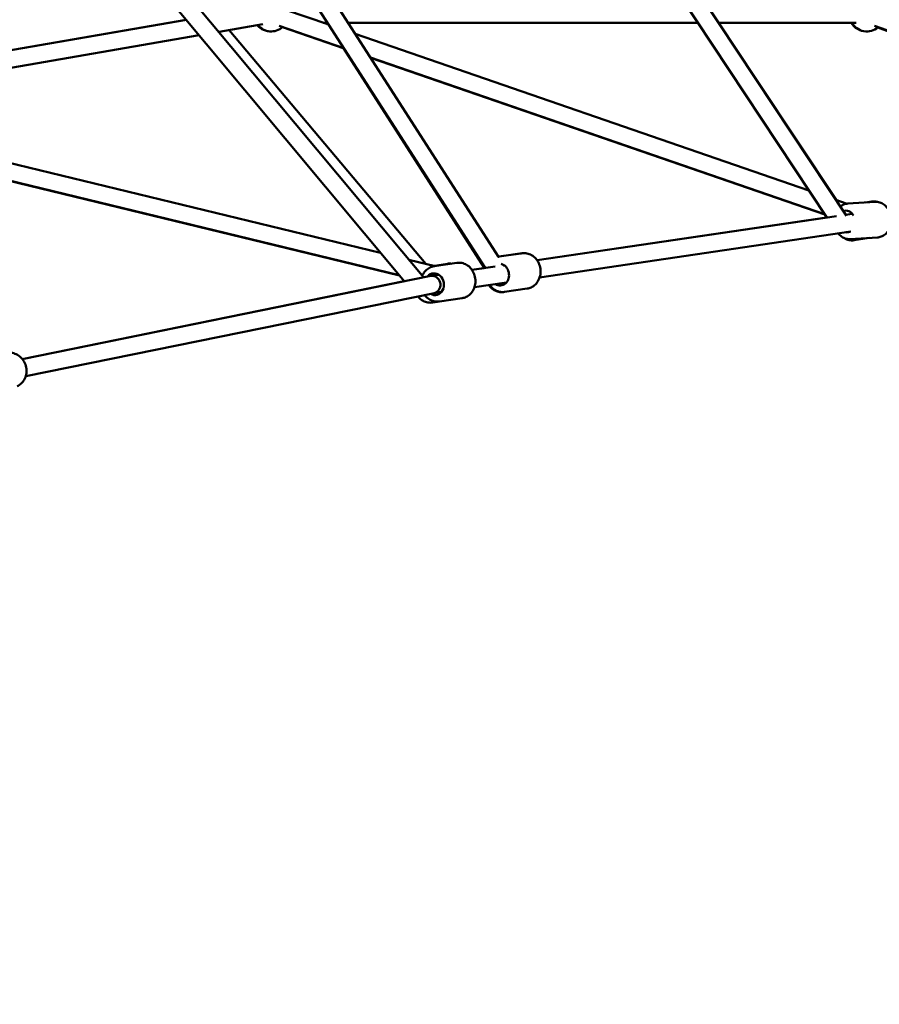
# Model space of a CAD drawing. Units: millimetres. Extents: x -32392 to 59264, y 42276 to 74623.
# Drawn here: x 1341 to 2330, y 43293 to 44425 of the extents above; entities that cross this region are included whole.
import ezdxf

# ---------------------------------------------------------------- set-up
doc = ezdxf.new("R2010")
doc.units = ezdxf.units.MM
doc.layers.add('MD_Visible', color=7, linetype='Continuous', lineweight=50)
doc.styles.get("Standard").update_dxf_attribs({"font": 'arial.ttf'})
doc.dimstyles.new('asd', dxfattribs={"dimtxt": 300, "dimasz": 100, "dimexe": 1.25, "dimexo": 0.625, "dimgap": 80, "dimtad": 1, "dimdec": 0, "dimlfac": 0.1, "dimrnd": 5, "dimtxsty": 'Standard', "dimcen": 0, "dimadec": 0, "dimazin": 0, "dimtfac": 1, "dimtdec": 0, "dimtix": 1, "dimtmove": 2, "dimatfit": 3, "dimfxl": 1, "dimarcsym": 0})

# ---------------------------------------------------------------- blocks, each defined once
blk = doc.blocks.new('CustomObjectsInViewport6_0')
at = {"layer": 'MD_Visible', "extrusion": (0, 1, 0)}
for p, q in [((23666.8, 15662.5), (25169.4, 13859.9)), ((23664, 15634.6), (25147.2, 13855.4)), ((25255.5, 13883.7), (24421.5, 15181.4)), ((25655.7, 13930.6), (24828, 15181)), ((25240, 13870.8), (24404.7, 15170.6)), ((25632.9, 13928.8), (24811.4, 15170)), ((25060.2, 14150.6), (25009.5, 14168.1)), ((24896.4, 14156.2), (24437.8, 14076.7)), ((24896.5, 14156.1), (24437.8, 14076.6)), ((25058.7, 14152.8), (25053.6, 14152.8)), ((25058.7, 14152.8), (25053.7, 14152.8)), ((25059.3, 14150.9), (25058.1, 14152.8)), ((25336.2, 14152.8), (25082.5, 14152.8)), ((25484.6, 14152.8), (25082.5, 14152.8)), ((25666.7, 14152.8), (25508.6, 14152.8)), ((25644, 13949), (25509, 14152.8)), ((24984.4, 14151), (24934, 14142.3)), ((25171.9, 13875.5), (24945.5, 14144.3)), ((25077.7, 14123.4), (25003, 14149.2)), ((25077.9, 14123), (25006.9, 14147.6)), ((26295.8, 13935.7), (25687.9, 14149.1)), ((26265.9, 13935.7), (25691.6, 14147.3)), ((24911.3, 14138.4), (24450.7, 14058.5)), ((25612.3, 13959.9), (25090.7, 14140)), ((25239.2, 13870.7), (25077, 14123.4)), ((25630.4, 13932.5), (25108.2, 14112.8)), ((25630.7, 13932.1), (25108.4, 14112.5)), ((25119.8, 13888.2), (24457.6, 14048.8)), ((25141.3, 13862.4), (24475.4, 14023.9)), ((25141.6, 13862), (24475.6, 14023.6)), ((25656.3, 13944.7), (25643.4, 13949.2)), ((25657.3, 13944.8), (25688.6, 13946.8)), ((25684.6, 13947.1), (25677.4, 13946.1)), ((25299.8, 13879.6), (25644.2, 13930.5)), ((25632.8, 13928.9), (25299.8, 13879.7)), ((25654.7, 13932), (25662.1, 13933.1)), ((25302.7, 13859.8), (25660.7, 13912.7)), ((25659.8, 13903.9), (25691.2, 13905.9)), ((25681.7, 13905.3), (25664.4, 13902.7)), ((25281.6, 13887.6), (25255.5, 13883.8)), ((25256.3, 13883.8), (25282.5, 13887.7)), ((25182.6, 13872.9), (25152.4, 13880.3)), ((25181.4, 13872.8), (25207.6, 13876.6)), ((25196.6, 13875.6), (25182, 13873.1)), ((25224.9, 13868.6), (25251.6, 13872.5)), ((25239.1, 13870.7), (25224.9, 13868.6)), ((25262.4, 13872.9), (25261.7, 13873.9)), ((24707.8, 13766), (25177.8, 13861.6)), ((25178.2, 13861.7), (25186.8, 13862.9)), ((25147.1, 13855.5), (24707.8, 13766.1)), ((25227.8, 13848.8), (25264.6, 13854.2)), ((25262.3, 13843.3), (25288.5, 13847.1)), ((24711.8, 13746.4), (25181.7, 13842)), ((25181.4, 13841.9), (25189.7, 13843.2)), ((25187.4, 13832.2), (25213.6, 13836.1)), ((25185.3, 13832), (25180, 13831.1))]:
    blk.add_line(p, q, dxfattribs=at)
at = {"layer": 'MD_Visible', "extrusion": (2.15951e-16, 0, -1)}
blk.add_arc((-25678.4, 14162.8), 20, 271.4366, 329.9254, dxfattribs=at)
at = {"layer": 'MD_Visible', "extrusion": (2.15951e-16, -9.35785e-42, -1)}
blk.add_arc((-25679, 14162.8), 20, 229.3394, 330.0019, dxfattribs=at)
at = {"layer": 'MD_Visible', "extrusion": (2.15951e-16, -7.40343e-42, -1)}
blk.add_arc((-24993.3, 14162.8), 20, 267.0633, 319.8633, dxfattribs=at)
at = {"layer": 'MD_Visible', "extrusion": (2.15951e-16, 5.1219e-42, -1)}
blk.add_arc((-24994, 14162.8), 20, 229.0487, 320.1679, dxfattribs=at)
at = {"layer": 'MD_Visible', "extrusion": (2.15951e-16, 1.33274e-30, -1)}
blk.add_ellipse((25655.5, 13924.2), major_axis=(-0.8, 12.5), ratio=0.787638, start_param=-0.270195, end_param=1.039544, dxfattribs=at)
at = {"layer": 'MD_Visible', "extrusion": (2.15951e-16, -1.84273e-30, -1)}
blk.add_ellipse((25655.5, 13924.2), major_axis=(-0.8, 12.5), ratio=0.787638, start_param=2.838155, end_param=3.311623, dxfattribs=at)
at = {"layer": 'MD_Visible', "extrusion": (2.15951e-16, -3.97758e-29, -1)}
blk.add_ellipse((25256.8, 13863.2), major_axis=(-1.8, 12.4), ratio=0.855158, start_param=0.344266, end_param=3.785094, dxfattribs=at)
at = {"layer": 'MD_Visible', "extrusion": (2.15951e-16, 3.68361e-29, -1)}
blk.add_ellipse((25181.9, 13852.1), major_axis=(-1.8, 12.4), ratio=0.855158, start_param=-0.673293, end_param=3.753923, dxfattribs=at)
at = {"layer": 'MD_Visible'}
for start_param, end_param in [(-0.215726, 0.023927), (3.16552, 6.067459)]:
    blk.add_ellipse((25179.7, 13851.8), major_axis=(-1.73, 9.85), ratio=0.885147, start_param=start_param, end_param=end_param, dxfattribs=at)
for points, knots in [([(25657.3, 13944.8), (25655.5, 13944.7), (25653.8, 13944.3), (25650.9, 13943), (25649.7, 13942.3), (25648.6, 13941.4)], [1.9263288, 1.9263288, 1.9263288, 1.9263288, 2.2097936, 2.2097936, 2.4389406, 2.4389406, 2.4389406, 2.4389406]), ([(25691.6, 13946.7), (25690.8, 13946.9), (25690.1, 13947), (25687.7, 13947.4), (25686.1, 13947.4), (25684.6, 13947.1)], [7.9118347, 7.9118347, 7.9118347, 7.9118347, 8.0347725, 8.0347725, 8.2819552, 8.2819552, 8.2819552, 8.2819552]), ([(25688.6, 13946.8), (25690.4, 13946.9), (25692.1, 13946.7), (25695.6, 13945.7), (25697.2, 13944.8), (25700.2, 13942.6), (25701.6, 13941.2), (25704, 13937.9), (25705, 13936), (25706.5, 13931.9), (25706.9, 13929.7), (25707.2, 13925.2), (25707, 13923), (25706.1, 13918.7), (25705.4, 13916.6), (25703.3, 13912.9), (25702, 13911.2), (25699, 13908.5), (25697.3, 13907.5), (25694.1, 13906.3), (25692.6, 13906), (25691.2, 13905.9)], [4.356856, 4.356856, 4.356856, 4.356856, 4.640321, 4.640321, 4.933222, 4.933222, 5.247666, 5.247666, 5.581368, 5.581368, 5.924056, 5.924056, 6.268768, 6.268768, 6.611525, 6.611525, 6.945056, 6.945056, 7.257756, 7.257756, 7.498449, 7.498449, 7.498449, 7.498449]), ([(25646.1, 13910.5), (25647.2, 13909.1), (25648.6, 13907.8), (25651.7, 13905.6), (25653.5, 13904.8), (25656.8, 13904), (25658.3, 13903.8), (25659.8, 13903.9)], [4.2160415, 4.2160415, 4.2160415, 4.2160415, 4.5145284, 4.5145284, 4.8272279, 4.8272279, 5.0679215, 5.0679215, 5.0679215, 5.0679215]), ([(25664.4, 13902.7), (25662.5, 13902.4), (25660.6, 13902.5), (25656.9, 13903.2), (25655, 13904), (25653.3, 13905), (25653.3, 13905), (25653.2, 13905)], [1.1428228, 1.1428228, 1.1428228, 1.1428228, 1.4396886, 1.4396886, 1.742214, 1.742214, 1.7499894, 1.7499894, 1.7499894, 1.7499894]), ([(25282.5, 13887.7), (25284.4, 13888), (25286.3, 13887.9), (25290, 13887.2), (25291.8, 13886.5), (25295.3, 13884.5), (25296.9, 13883.1), (25299.6, 13880), (25300.8, 13878.2), (25302.6, 13874.2), (25303.3, 13872.1), (25303.9, 13867.7), (25303.9, 13865.4), (25303.2, 13861.1), (25302.5, 13859), (25300.6, 13855.1), (25299.4, 13853.4), (25296.5, 13850.5), (25294.8, 13849.3), (25291.6, 13847.8), (25290, 13847.4), (25288.5, 13847.1)], [4.572097, 4.572097, 4.572097, 4.572097, 4.86897, 4.86897, 5.1715, 5.1715, 5.487156, 5.487156, 5.815596, 5.815596, 6.151468, 6.151468, 6.489459, 6.489459, 6.82506, 6.82506, 7.152624, 7.152624, 7.466503, 7.466503, 7.713689, 7.713689, 7.713689, 7.713689]), ([(25181.4, 13872.8), (25179.6, 13872.5), (25177.8, 13871.9), (25174.4, 13870.1), (25172.8, 13868.9), (25170.1, 13866), (25169, 13864.3), (25168, 13862.2), (25167.9, 13862), (25167.9, 13861.8)], [2.0620716, 2.0620716, 2.0620716, 2.0620716, 2.3589446, 2.3589446, 2.6614752, 2.6614752, 2.9771314, 2.9771314, 3.0127858, 3.0127858, 3.0127858, 3.0127858]), ([(25201.5, 13875.7), (25201.4, 13875.7), (25201.4, 13875.7), (25199.8, 13875.9), (25198.2, 13875.9), (25196.6, 13875.6)], [8.033274, 8.033274, 8.033274, 8.033274, 8.0350937, 8.0350937, 8.2851523, 8.2851523, 8.2851523, 8.2851523]), ([(25207.6, 13876.6), (25209.5, 13876.9), (25211.4, 13876.9), (25215.1, 13876.1), (25217, 13875.4), (25220.4, 13873.4), (25222, 13872.1), (25224.8, 13869), (25225.9, 13867.2), (25227.7, 13863.2), (25228.4, 13861), (25229, 13856.6), (25229, 13854.4), (25228.3, 13850), (25227.6, 13847.9), (25225.7, 13844.1), (25224.5, 13842.3), (25221.6, 13839.4), (25219.9, 13838.3), (25216.7, 13836.8), (25215.1, 13836.3), (25213.6, 13836.1)], [4.221114, 4.221114, 4.221114, 4.221114, 4.517987, 4.517987, 4.820517, 4.820517, 5.136173, 5.136173, 5.464613, 5.464613, 5.800485, 5.800485, 6.138476, 6.138476, 6.474077, 6.474077, 6.801641, 6.801641, 7.11552, 7.11552, 7.362706, 7.362706, 7.362706, 7.362706]), ([(25260.7, 13843.1), (25259.1, 13843), (25257.4, 13843), (25253.9, 13843.7), (25252.1, 13844.4), (25248.7, 13846.4), (25247.1, 13847.7), (25245.2, 13849.9), (25244.7, 13850.5), (25244.2, 13851.2)], [1.3662151, 1.3662151, 1.3662151, 1.3662151, 1.6203217, 1.6203217, 1.9228471, 1.9228471, 2.2385025, 2.2385025, 2.364974, 2.364974, 2.364974, 2.364974]), ([(25245, 13851.3), (25245.6, 13850.5), (25246.2, 13849.7), (25248.4, 13847.4), (25250.1, 13846.1), (25253.7, 13844.2), (25255.6, 13843.5), (25259.2, 13843), (25260.8, 13843), (25262.3, 13843.3)], [3.807565, 3.807565, 3.807565, 3.807565, 3.964052, 3.964052, 4.291616, 4.291616, 4.605495, 4.605495, 4.852681, 4.852681, 4.852681, 4.852681]), ([(25180, 13831.1), (25178.1, 13830.8), (25176.1, 13830.8), (25172.3, 13831.5), (25170.4, 13832.1), (25166.8, 13834), (25165.2, 13835.3), (25163.4, 13837.2), (25163, 13837.7), (25162.6, 13838.1)], [1.139626, 1.139626, 1.139626, 1.139626, 1.44162, 1.44162, 1.747882, 1.747882, 2.06419, 2.06419, 2.150381, 2.150381, 2.150381, 2.150381]), ([(25170.5, 13839.7), (25171, 13839.1), (25171.5, 13838.5), (25173.5, 13836.4), (25175.2, 13835), (25178.8, 13833.1), (25180.7, 13832.5), (25184.3, 13832), (25185.9, 13832), (25187.4, 13832.2)], [4.193228, 4.193228, 4.193228, 4.193228, 4.315035, 4.315035, 4.642599, 4.642599, 4.956478, 4.956478, 5.203664, 5.203664, 5.203664, 5.203664]), ([(24684.2, 13771.8), (24686.1, 13772.6), (24688.1, 13773.2), (24692.2, 13773.7), (24694.3, 13773.6), (24698.4, 13772.7), (24700.4, 13771.9), (24704.1, 13769.7), (24705.8, 13768.4), (24708.7, 13765.1), (24709.9, 13763.2), (24711.7, 13759.2), (24712.3, 13757.1), (24712.8, 13752.7), (24712.7, 13750.5), (24711.9, 13746.2), (24711.1, 13744.2), (24709, 13740.5), (24707.6, 13738.9), (24704.8, 13736.4), (24703.4, 13735.5), (24701.8, 13734.7)], [4.303869, 4.303869, 4.303869, 4.303869, 4.61423, 4.61423, 4.926727, 4.926727, 5.244428, 5.244428, 5.567828, 5.567828, 5.895214, 5.895214, 6.223876, 6.223876, 6.550886, 6.550886, 6.873534, 6.873534, 7.190287, 7.190287, 7.445461, 7.445461, 7.445461, 7.445461])]:
    blk.add_open_spline(points, degree=3, knots=knots, dxfattribs=at)
for points in [[(25256.3, 13883.8), (25255.9, 13883.8), (25255.4, 13883.7), (25255, 13883.6)], [(25255.4, 13883.8), (25255.4, 13883.8), (25255.5, 13883.8), (25255.5, 13883.8)], [(25283.3, 13887.8), (25282.8, 13887.8), (25282.2, 13887.7), (25281.6, 13887.6)]]:
    blk.add_open_spline(points, degree=3, dxfattribs=at)
blk = doc.blocks.new('*D15')
at = {"color": 0, "lineweight": -2, "transparency": 16777216}
for p, q in [((-8901.6, 43293.5), (-8901.6, 51842.7)), ((-8801.6, 51841.4), (9381.8, 51841.4)), ((9481.8, 43293.5), (9481.8, 51842.7))]:
    blk.add_line(p, q, dxfattribs=at)
at = {"color": 0, "transparency": 16777216}
for points in [[(-8801.6, 51858.1), (-8801.6, 51824.7), (-8901.6, 51841.4)], [(9381.8, 51858.1), (9381.8, 51824.7), (9481.8, 51841.4)]]:
    blk.add_solid(points, dxfattribs=at)
at = {"layer": 'Defpoints', "color": 0, "transparency": 16777216}
for p in [(9481.8, 51841.4), (-8901.6, 43292.9), (9481.8, 43292.9)]:
    blk.add_point(p, dxfattribs=at)
at = {"color": 0, "transparency": 16777216, "insert": (290.1, 52074.6), "char_height": 300, "attachment_point": 5}
blk.add_mtext('1840', dxfattribs=at)

msp = doc.modelspace()

# ---------------------------------------------------------------- block references
at = {"layer": 'MD_Visible'}
msp.add_blockref('CustomObjectsInViewport6_0', (-23363.8, 30268.8), dxfattribs=at)

# ---------------------------------------------------------------- dimensions: what is measured, and where the dimension line sits
dim = msp.add_linear_dim(base=(9481.8, 51841.4), p1=(-8901.6, 43292.9), p2=(9481.8, 43292.9), dimstyle='asd')
dim.commit()
dim.dimension.update_dxf_attribs({"geometry": '*D15', "text_midpoint": (290.1, 52074.6)})

doc.saveas('drawing.dxf')
